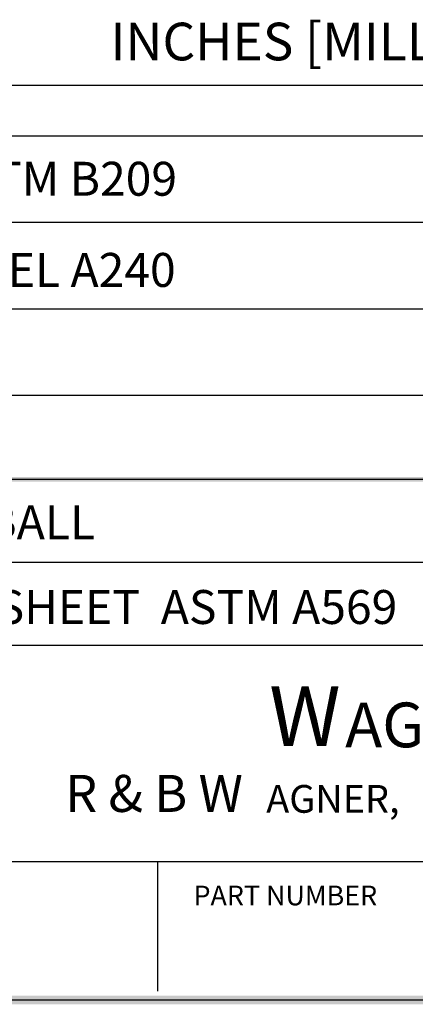
# Model space of a CAD drawing. Extents: x 181.3 to 193.8, y 79.9 to 96.
# Drawn here: x 189 to 190.7, y 80.1 to 84.4 of the extents above; entities that cross this region are included whole.
import ezdxf

# ---------------------------------------------------------------- set-up
doc = ezdxf.new("R2010")
doc.units = 0
doc.header["$LTSCALE"] = 0.7
doc.header["$MEASUREMENT"] = 0
doc.layers.get('0').update_dxf_attribs({"linetype": 'CONTINUOUS'})
doc.layers.add('DIM', color=1, linetype='CONTINUOUS')
doc.styles.add('BAVWM4$0$Garamond', font='GARA.TTF')
doc.styles.add('BAVWM4$0$STANDARD', font='txt')

# ---------------------------------------------------------------- blocks, each defined once
blk = doc.blocks.new('BAVWM4')
for p, q in [((4.2136, 3.2852), (9.3938, 3.2852)), ((4.2136, 3.1394), (9.3938, 3.1394)), ((4.2136, 2.8894), (9.3938, 2.8894)), ((4.2136, 2.6394), (9.3938, 2.6394)), ((4.2136, 2.3894), (9.3938, 2.3894)), ((3.9371, 2.1461), (9.383, 2.1461)), ((3.9371, 1.9061), (9.383, 1.9061)), ((5.1228, 1.6661), (9.383, 1.6661))]:
    blk.add_line(p, q)
at = {"color": 7}
for p, q in [((5.1228, 1.0411), (9.3728, 1.0411)), ((6.8228, 0.6661), (6.8228, 1.0411)), ((3.1299, 0.6404), (9.3799, 0.6404))]:
    blk.add_line(p, q, dxfattribs=at)
blk.add_trace([(3.9303, 2.1529), (3.9438, 2.1394), (9.383, 2.1529), (9.383, 2.1394)])
blk.add_trace([(1.6424, 0.6529), (1.6174, 0.6279), (9.3674, 0.6529), (9.3924, 0.6279)], dxfattribs=at)
for s, height, style, p in [('W', 0.1726, 'BAVWM4$0$Garamond', (7.1446, 1.3745)), ('AGNER', 0.12943, 'BAVWM4$0$Garamond', (7.3642, 1.371)), ('R & B W', 0.10701, 'BAVWM4$0$Garamond', (6.5544, 1.1842)), ('AGNER, ', 0.08025, 'BAVWM4$0$Garamond', (7.1361, 1.1818)), ('PART NUMBER', 0.056955, 'BAVWM4$0$STANDARD', (6.9258, 0.9141))]:
    blk.add_text(s, height=height, dxfattribs=dict(style=style)).set_placement(p)

msp = doc.modelspace()

# ---------------------------------------------------------------- block references
at = {"color": 7, "xscale": 1.494767611891086, "yscale": 1.494767611891086, "zscale": 1.494767611891078}
msp.add_blockref('BAVWM4', (179.3494, 79.1637), dxfattribs=at)

# ---------------------------------------------------------------- texts
at = {"layer": 'DIM', "color": 7}
for s, height, p in [('INCHES [MILLIMETERS]', 0.162596, (189.3423, 84.1823)), ('.125 (3003) ALUMINUM SHEET ASTM B209', 0.14661, (185.7844, 83.5972)), ('11 GA. (.1200) 304 STAINLESS STEEL A240', 0.14661, (185.7844, 83.2032)), ('4.50" HOLLOW BALL', 0.14661, (187.3977, 82.1127)), ('11 GA. (.1196) HRP&O STEEL SHEET  ASTM A569', 0.14661, (186.1877, 81.7462))]:
    msp.add_text(s, height=height, dxfattribs=at).set_placement(p)

doc.saveas('drawing.dxf')
